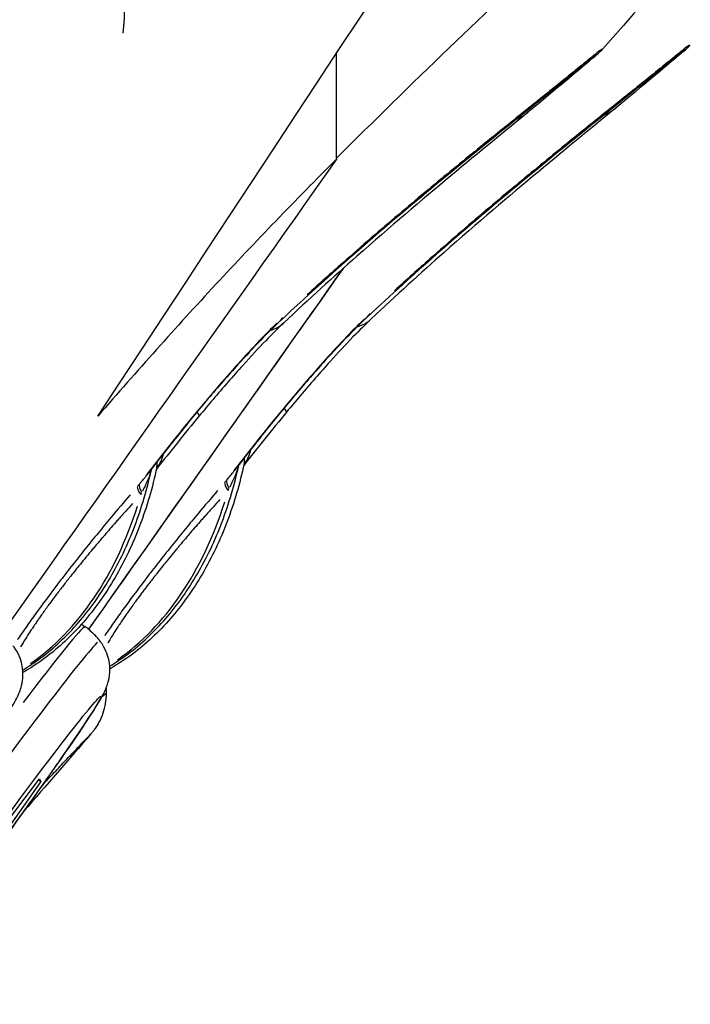
# Model space of a CAD drawing. Units: millimetres. Extents: x -640 to 18972, y 6 to 13319.
# Drawn here: x 1234 to 1277, y 10633 to 10697 of the extents above; entities that cross this region are included whole.
import ezdxf

# ---------------------------------------------------------------- set-up
doc = ezdxf.new("R2010")
doc.units = ezdxf.units.MM
doc.header["$MEASUREMENT"] = 0
doc.styles.get("Standard").update_dxf_attribs({"font": 'square721_bt_roman.ttf'})
doc.dimstyles.get("Standard").update_dxf_attribs({"dimtxt": 200, "dimasz": 100, "dimexe": 0.18, "dimexo": 0.0625, "dimgap": 40, "dimtad": 1, "dimdec": 0, "dimlfac": 0.1, "dimrnd": 5, "dimzin": 0, "dimdsep": 46, "dimtxsty": 'Standard', "dimcen": 0.09, "dimse1": 1, "dimse2": 1, "dimadec": 0, "dimazin": 0, "dimtfac": 1, "dimtdec": 0, "dimtofl": 0, "dimtmove": 0, "dimatfit": 3, "dimfxl": 1, "dimtolj": 1, "dimtzin": 0, "dimarcsym": 0})

# ---------------------------------------------------------------- blocks, each defined once
blk = doc.blocks.new('*D3')
at = {"color": 0, "lineweight": -2, "transparency": 16777216}
blk.add_line((204.119, 12829.605), (8017.483, 12829.605), dxfattribs=at)
at = {"color": 0, "transparency": 16777216}
for points in [[(204.119, 12862.939), (204.119, 12796.272), (4.119, 12829.605)], [(8017.483, 12862.939), (8017.483, 12796.272), (8217.483, 12829.605)]]:
    blk.add_solid(points, dxfattribs=at)
at = {"layer": 'Defpoints', "color": 0, "transparency": 16777216}
for p in [(8217.483, 12829.605), (8217.483, 9215.913), (4.119, 9191.603)]:
    blk.add_point(p, dxfattribs=at)
at = {"color": 0, "transparency": 16777216, "insert": (4110.801, 13088.836), "char_height": 350, "attachment_point": 5}
blk.add_mtext('\\A1;820', dxfattribs=at)
blk = doc.blocks.new('*D4')
at = {"color": 0, "lineweight": -2, "transparency": 16777216}
blk.add_line((-115.71, 12499.99), (-115.71, 9394.452), dxfattribs=at)
at = {"color": 0, "transparency": 16777216}
for points in [[(-149.043, 12499.99), (-82.377, 12499.99), (-115.71, 12699.99)], [(-149.043, 9394.452), (-82.377, 9394.452), (-115.71, 9194.452)]]:
    blk.add_solid(points, dxfattribs=at)
at = {"layer": 'Defpoints', "color": 0, "transparency": 16777216}
for p in [(2816.229, 12699.99), (-115.71, 9194.452), (4167.969, 9194.452)]:
    blk.add_point(p, dxfattribs=at)
at = {"color": 0, "transparency": 16777216, "insert": (-374.941, 10947.221), "char_height": 350, "attachment_point": 5, "rotation": 90}
blk.add_mtext('\\A1;350', dxfattribs=at)

msp = doc.modelspace()

# ---------------------------------------------------------------- linework, layer by layer
for p, q in [((1254.355, 10694.446), (1254.354, 10687.624)), ((1254.354, 10687.624), (1254.353, 10687.623)), ((1254.378, 10687.648), (1254.378, 10687.593)), ((1247.722, 10667.313), (1247.723, 10667.314)), ((1242.042, 10667.046), (1242.042, 10667.047)), ((1237.789, 10657.331), (1238.02, 10657.163)), ((1239.381, 10655.914), (1239.381, 10655.914)), ((1239.38, 10653.162), (1239.38, 10652.813)), ((1231.939, 10643.157), (1235.04, 10647.266)), ((1235.04, 10647.266), (1235.126, 10647.084)), ((1235.126, 10647.084), (1232.11, 10642.794)), ((1235.126, 10647.084), (1234.982, 10647.189))]:
    msp.add_line(p, q)
for centre, major_axis, ratio, start_param, end_param in [((1215.045, 10710.757), (24.503, -17.31), 0.415286, 0.197714, 0.740213), ((1268.693, 10697.407), (3.325, -2.223), 0.999516, 5.879646, 6.136575), ((1268.696, 10697.406), (2.888, -2.768), 0.99942, 0.002134, 0.040554), ((1274.374, 10697.665), (3.332, -2.214), 0.999512, 5.875181, 6.133718), ((1274.376, 10697.664), (2.879, -2.777), 0.999424, 0.002293, 0.043557), ((1273.919, 10697.279), (2.603, -3.037), 0.985283, 6.119364, 6.274563), ((1268.239, 10697.023), (2.601, -3.039), 0.9853, 6.123742, 6.274794), ((1270.019, 10694.021), (2.543, -3.088), 0.911533, 6.038705, 6.270319), ((1264.339, 10693.766), (2.542, -3.088), 0.911573, 6.044808, 6.27064), ((1253.548, 10680.144), (2.737, -2.917), 0.705189, 0.00779, 0.148002), ((1248.19, 10679.839), (2.744, -2.91), 0.707597, 5.952128, 6.265758), ((1247.867, 10679.877), (2.737, -2.917), 0.705115, 6.283183, 6.283186), ((1247.867, 10679.877), (2.737, -2.917), 0.705115, 0.007782, 0.14785), ((1248.19, 10679.839), (2.744, -2.91), 0.707597, 6.283182, 6.283186), ((1253.871, 10680.089), (2.744, -2.91), 0.707523, 5.944036, 6.265332), ((1253.548, 10680.144), (2.737, -2.917), 0.705189, 6.283183, 6.283186), ((1253.871, 10680.089), (2.744, -2.91), 0.707523, 6.283182, 6.283186), ((1242.363, 10673.432), (3.082, -2.55), 0.061502, 0.018647, 0.354301), ((1248.044, 10673.681), (3.082, -2.55), 0.06162, 0.019037, 0.361703), ((1228.968, 10673.433), (-0.006, -19.791), 0.709113, 1.244634, 1.262137), ((1234.649, 10673.684), (-0.003, -19.791), 0.709114, 1.22543, 1.262149), ((1248.63, 10665.284), (-1.511, 1.31), 0.222629, 0.132988, 0.710356), ((1248.763, 10665.437), (-1.503, 1.32), 0.277146, 0.133216, 0.683889), ((1242.95, 10665.018), (-1.511, 1.31), 0.222516, 0.132883, 0.710252), ((1243.082, 10665.17), (-1.503, 1.32), 0.277035, 0.133109, 0.683782), ((1236.306, 10668.753), (-3.189, -7.397), 0.757615, 1.492152, 1.509426), ((1241.987, 10669.018), (-3.19, -7.396), 0.757575, 1.492368, 1.509642), ((1233.702, 10673.691), (0.005, 20.78), 0.705094, 3.595718, 4.295732), ((1228.022, 10673.426), (0.002, 20.78), 0.705094, 3.596991, 4.295593), ((1229.195, 10645.033), (8.824, 12.13), 0.029331, 0.050315, 0.955989), ((1230.261, 10644.258), (8.716, 11.982), 0.029331, 0.149593, 2.991999)]:
    msp.add_ellipse(centre, major_axis=major_axis, ratio=ratio, start_param=start_param, end_param=end_param)
msp.add_ellipse((1232.024, 10642.975), major_axis=(7.018, 9.648), ratio=0.029331)
for points, knots in [([(1238.85, 10670.867), (1268.998, 10716.748), (1300.893, 10765.075), (1361.82, 10857.256), (1395.269, 10907.784), (1448.911, 10988.715), (1471.869, 11023.281), (1532.037, 11113.383), (1555.04, 11147.492), (1573.318, 11174.672)], [0.000001, 0.000001, 0.000001, 0.000001, 187.902055, 187.902055, 387.687196, 387.687196, 583.666672, 583.666672, 847.839382, 847.839382, 847.839382, 847.839382]), ([(1371.465, 10797.662), (1351.87, 10780.087), (1333.153, 10761.519), (1300.267, 10726.844), (1285.888, 10710.891), (1271.707, 10694.773)], [0, 0, 0, 0, 7.896412, 7.896412, 14.337214, 14.337214, 14.337214, 14.337214]), ([(1269.111, 10701.827), (1266.619, 10699.506), (1264.156, 10697.181), (1259.224, 10692.439), (1256.791, 10690.059), (1254.354, 10687.624)], [0.000002, 0.000002, 0.000002, 0.000002, 32.085899, 32.085899, 64.157122, 64.157122, 64.157122, 64.157122]), ([(1271.638, 10694.744), (1271.625, 10694.734), (1271.609, 10694.722), (1271.503, 10694.643), (1271.366, 10694.534), (1271.012, 10694.249), (1270.794, 10694.072), (1270.289, 10693.663), (1270.002, 10693.431), (1269.064, 10692.672), (1268.331, 10692.081), (1266.702, 10690.772), (1265.806, 10690.053), (1264.363, 10688.89), (1263.865, 10688.488), (1262.84, 10687.655), (1262.311, 10687.224), (1260.69, 10685.894), (1259.563, 10684.958), (1257.227, 10682.979), (1256.018, 10681.935), (1254.018, 10680.163), (1253.253, 10679.476), (1252.473, 10678.761)], [0.05, 0.05, 0.05, 0.05, 0.0625, 0.0625, 0.125, 0.125, 0.1875, 0.1875, 0.25, 0.25, 0.375, 0.375, 0.5, 0.5, 0.5625, 0.5625, 0.625, 0.625, 0.75, 0.75, 0.875, 0.875, 0.95, 0.95, 0.95, 0.95]), ([(1277.319, 10695.002), (1277.305, 10694.993), (1277.29, 10694.981), (1277.184, 10694.902), (1277.047, 10694.794), (1276.692, 10694.509), (1276.474, 10694.332), (1275.969, 10693.923), (1275.683, 10693.691), (1274.745, 10692.933), (1274.011, 10692.342), (1272.382, 10691.034), (1271.486, 10690.316), (1270.043, 10689.153), (1269.546, 10688.751), (1268.52, 10687.919), (1267.991, 10687.488), (1266.371, 10686.158), (1265.243, 10685.223), (1262.907, 10683.244), (1261.698, 10682.201), (1259.698, 10680.429), (1258.934, 10679.742), (1258.154, 10679.027)], [0.05, 0.05, 0.05, 0.05, 0.0625, 0.0625, 0.125, 0.125, 0.1875, 0.1875, 0.25, 0.25, 0.375, 0.375, 0.5, 0.5, 0.5625, 0.5625, 0.625, 0.625, 0.75, 0.75, 0.875, 0.875, 0.95, 0.95, 0.95, 0.95]), ([(1271.584, 10694.638), (1271.556, 10694.609), (1271.521, 10694.574), (1271.445, 10694.5), (1271.403, 10694.461), (1271.298, 10694.367), (1271.233, 10694.312), (1271.052, 10694.17), (1270.932, 10694.085), (1270.808, 10694.008)], [0, 0, 0, 0, 0.0189793, 0.0189793, 0.0373714, 0.0373714, 0.0635048, 0.0635048, 0.10741, 0.10741, 0.10741, 0.10741]), ([(1271.707, 10694.773), (1271.672, 10694.733), (1271.645, 10694.703), (1271.608, 10694.664), (1271.595, 10694.65), (1271.584, 10694.638)], [0, 0, 0, 0, 0.02809666, 0.02809666, 0.04724375, 0.04724375, 0.04724375, 0.04724375]), ([(1277.255, 10694.887), (1277.226, 10694.857), (1277.191, 10694.821), (1277.113, 10694.746), (1277.07, 10694.706), (1276.961, 10694.609), (1276.892, 10694.552), (1276.713, 10694.414), (1276.6, 10694.335), (1276.483, 10694.262)], [0, 0, 0, 0, 0.0190684, 0.0190684, 0.0378853, 0.0378853, 0.0651694, 0.0651694, 0.1066268, 0.1066268, 0.1066268, 0.1066268]), ([(1277.388, 10695.031), (1277.354, 10694.992), (1277.327, 10694.963), (1277.285, 10694.918), (1277.269, 10694.901), (1277.255, 10694.887)], [0, 0, 0, 0, 0.02648686, 0.02648686, 0.05064038, 0.05064038, 0.05064038, 0.05064038]), ([(1270.994, 10694.155), (1270.994, 10694.155), (1270.987, 10694.149), (1270.919, 10694.097), (1270.778, 10693.984), (1270.151, 10693.476), (1269.441, 10692.896), (1266.928, 10690.861), (1264.693, 10689.076), (1258.814, 10684.271), (1254.903, 10680.994), (1250.605, 10676.96)], [0.430169, 0.430169, 0.430169, 0.430169, 0.512191, 0.512191, 0.882843, 0.882843, 1.834727, 1.834727, 3.709326, 3.709326, 6.231265, 6.231265, 6.231265, 6.231265]), ([(1276.67, 10694.41), (1276.67, 10694.41), (1276.662, 10694.404), (1276.593, 10694.35), (1276.448, 10694.234), (1275.809, 10693.717), (1275.089, 10693.13), (1272.545, 10691.072), (1270.288, 10689.27), (1264.41, 10684.465), (1260.537, 10681.217), (1256.285, 10677.227)], [0.430683, 0.430683, 0.430683, 0.430683, 0.514847, 0.514847, 0.889815, 0.889815, 1.849176, 1.849176, 3.734578, 3.734578, 6.229662, 6.229662, 6.229662, 6.229662]), ([(1271.116, 10694.22), (1271.072, 10694.183), (1271.02, 10694.138), (1270.922, 10694.055), (1270.882, 10694.02), (1270.839, 10693.983)], [0.6250479, 0.6250479, 0.6250479, 0.6250479, 0.7806386, 0.7806386, 0.8772112, 0.8772112, 0.8772112, 0.8772112]), ([(1276.805, 10694.485), (1276.763, 10694.449), (1276.711, 10694.405), (1276.613, 10694.32), (1276.569, 10694.282), (1276.522, 10694.242)], [0.6205647, 0.6205647, 0.6205647, 0.6205647, 0.7745811, 0.7745811, 0.8800489, 0.8800489, 0.8800489, 0.8800489]), ([(1272.562, 10690.933), (1269.605, 10688.498), (1265.711, 10685.349), (1259.851, 10680.173), (1258.266, 10678.735), (1256.615, 10677.179)], [0, 0, 0, 0, 2.782663, 2.782663, 3.756283, 3.756283, 3.756283, 3.756283]), ([(1266.881, 10690.678), (1263.924, 10688.244), (1260.031, 10685.098), (1254.171, 10679.923), (1252.585, 10678.486), (1250.934, 10676.929)], [0, 0, 0, 0, 2.782404, 2.782404, 3.756253, 3.756253, 3.756253, 3.756253]), ([(1254.378, 10687.593), (1251.721, 10684.935), (1249.098, 10682.213), (1243.919, 10676.637), (1241.366, 10673.784), (1238.85, 10670.867)], [0.000001, 0.000001, 0.000001, 0.000001, 13.781242, 13.781242, 27.562539, 27.562539, 27.562539, 27.562539]), ([(1254.798, 10680.472), (1250.569, 10674.478), (1246.341, 10668.483), (1242.113, 10662.488), (1240.821, 10660.657), (1239.529, 10658.826), (1238.238, 10656.995)], [0.01047547, 0.01047547, 0.01047547, 0.01047547, 0.03585348, 0.03585348, 0.03585348, 0.04360568, 0.04360568, 0.04360568, 0.04360568]), ([(1250.481, 10676.903), (1250.223, 10676.652), (1249.954, 10676.382), (1249.244, 10675.653), (1248.787, 10675.166), (1248.325, 10674.661), (1247.864, 10674.156), (1247.395, 10673.628), (1246.921, 10673.083), (1246.447, 10672.537), (1245.98, 10671.987), (1245.056, 10670.88), (1244.6, 10670.323), (1243.697, 10669.202), (1243.257, 10668.647), (1242.831, 10668.102), (1242.542, 10667.732), (1242.259, 10667.365), (1241.98, 10667.002)], [0.05, 0.05, 0.05, 0.05, 0.1422368, 0.1422368, 0.2844736, 0.2844736, 0.2844736, 0.4267104, 0.4267104, 0.4267104, 0.5689472, 0.5689472, 0.711184, 0.711184, 0.8534208, 0.8534208, 0.8534208, 0.95, 0.95, 0.95, 0.95]), ([(1250.605, 10676.96), (1250.263, 10676.64), (1249.863, 10676.244), (1248.973, 10675.325), (1248.468, 10674.783), (1247.323, 10673.514), (1246.667, 10672.762), (1245.249, 10671.086), (1244.477, 10670.143), (1243.157, 10668.487), (1242.589, 10667.758), (1242.042, 10667.047)], [0, 0, 0, 0, 0.215831, 0.215831, 0.456144, 0.456144, 0.754054, 0.754054, 1.115473, 1.115473, 1.404209, 1.404209, 1.404209, 1.404209]), ([(1250.934, 10676.929), (1250.591, 10676.605), (1250.188, 10676.205), (1249.293, 10675.279), (1248.787, 10674.735), (1247.639, 10673.462), (1246.981, 10672.707), (1246.038, 10671.594), (1245.74, 10671.238), (1245.445, 10670.882)], [0, 0, 0, 0, 0.2179677, 0.2179677, 0.4590121, 0.4590121, 0.7580225, 0.7580225, 0.8969513, 0.8969513, 0.8969513, 0.8969513]), ([(1256.161, 10677.17), (1255.903, 10676.919), (1255.634, 10676.649), (1254.925, 10675.92), (1254.467, 10675.433), (1254.006, 10674.928), (1253.545, 10674.423), (1253.076, 10673.895), (1252.602, 10673.35), (1252.128, 10672.804), (1251.66, 10672.254), (1250.736, 10671.147), (1250.28, 10670.589), (1249.377, 10669.468), (1248.938, 10668.914), (1248.512, 10668.369), (1248.223, 10667.999), (1247.939, 10667.632), (1247.66, 10667.269)], [0.05, 0.05, 0.05, 0.05, 0.1422368, 0.1422368, 0.2844736, 0.2844736, 0.2844736, 0.4267104, 0.4267104, 0.4267104, 0.5689472, 0.5689472, 0.711184, 0.711184, 0.8534208, 0.8534208, 0.8534208, 0.95, 0.95, 0.95, 0.95]), ([(1256.285, 10677.227), (1255.943, 10676.906), (1255.544, 10676.511), (1254.654, 10675.592), (1254.149, 10675.05), (1253.004, 10673.782), (1252.349, 10673.03), (1250.93, 10671.354), (1250.159, 10670.411), (1248.839, 10668.755), (1248.27, 10668.026), (1247.723, 10667.314)], [0, 0, 0, 0, 0.215761, 0.215761, 0.456011, 0.456011, 0.753859, 0.753859, 1.115216, 1.115216, 1.404105, 1.404105, 1.404105, 1.404105]), ([(1256.615, 10677.179), (1256.272, 10676.855), (1255.869, 10676.454), (1254.974, 10675.528), (1254.467, 10674.983), (1253.319, 10673.71), (1252.661, 10672.955), (1251.718, 10671.842), (1251.42, 10671.487), (1251.126, 10671.131)], [0, 0, 0, 0, 0.2180384, 0.2180384, 0.4591495, 0.4591495, 0.7582221, 0.7582221, 0.8969895, 0.8969895, 0.8969895, 0.8969895]), ([(1248.757, 10668.611), (1248.75, 10668.538), (1248.729, 10668.453), (1248.693, 10668.356), (1248.688, 10668.342), (1248.682, 10668.327), (1248.676, 10668.313), (1248.673, 10668.305), (1248.67, 10668.297), (1248.666, 10668.289), (1248.662, 10668.277), (1248.657, 10668.266), (1248.652, 10668.254), (1248.647, 10668.244), (1248.643, 10668.234), (1248.638, 10668.224), (1248.636, 10668.219), (1248.633, 10668.214), (1248.631, 10668.208), (1248.63, 10668.206), (1248.629, 10668.203), (1248.627, 10668.201), (1248.626, 10668.198), (1248.625, 10668.195), (1248.624, 10668.193), (1248.624, 10668.193), (1248.624, 10668.193), (1248.624, 10668.193), (1248.58, 10668.101), (1248.525, 10668), (1248.458, 10667.891), (1248.443, 10667.865), (1248.427, 10667.84), (1248.41, 10667.814), (1248.401, 10667.798), (1248.391, 10667.783), (1248.381, 10667.768)], [0.3749524, 0.3749524, 0.3749524, 0.3749524, 0.4569476, 0.4569476, 0.4569476, 0.46875, 0.46875, 0.46875, 0.4753477, 0.4753477, 0.4753477, 0.484375, 0.484375, 0.484375, 0.4921875, 0.4921875, 0.4921875, 0.4960937, 0.4960937, 0.4960937, 0.4980469, 0.4980469, 0.4980469, 0.4998819, 0.4998819, 0.4998819, 0.5, 0.5, 0.5, 0.6014824, 0.6014824, 0.6014824, 0.625, 0.625, 0.625, 0.6385541, 0.6385541, 0.6385541, 0.6385541]), ([(1248.36, 10667.773), (1248.083, 10666.474), (1247.714, 10665.212), (1246.804, 10662.809), (1246.263, 10661.667), (1245.027, 10659.549), (1244.332, 10658.571), (1242.808, 10656.818), (1241.981, 10656.044), (1240.622, 10655.031), (1240.129, 10654.709), (1239.623, 10654.425)], [0.292178, 0.292178, 0.292178, 0.292178, 0.4901989, 0.4901989, 0.6882199, 0.6882199, 0.8862409, 0.8862409, 1.0842619, 1.0842619, 1.1917523, 1.1917523, 1.1917523, 1.1917523]), ([(1242.684, 10667.544), (1242.689, 10667.57), (1242.694, 10667.596), (1242.698, 10667.62), (1242.699, 10667.632), (1242.701, 10667.644), (1242.706, 10667.675), (1242.708, 10667.694), (1242.71, 10667.716), (1242.71, 10667.721), (1242.711, 10667.725), (1242.712, 10667.736), (1242.712, 10667.746), (1242.713, 10667.757), (1242.713, 10667.762), (1242.713, 10667.767), (1242.714, 10667.772), (1242.714, 10667.775), (1242.714, 10667.777), (1242.714, 10667.78), (1242.714, 10667.781), (1242.714, 10667.782), (1242.714, 10667.784), (1242.714, 10667.785), (1242.714, 10667.785), (1242.714, 10667.786), (1242.714, 10667.787), (1242.714, 10667.787), (1242.714, 10667.787), (1242.715, 10667.813), (1242.714, 10667.836), (1242.712, 10667.858), (1242.712, 10667.865), (1242.711, 10667.872), (1242.71, 10667.878), (1242.71, 10667.881), (1242.709, 10667.884), (1242.709, 10667.886)], [0.6420231, 0.6420231, 0.6420231, 0.6420231, 0.6723292, 0.6723292, 0.6723292, 0.6875, 0.6875, 0.7127973, 0.7127973, 0.71875, 0.71875, 0.71875, 0.734375, 0.734375, 0.734375, 0.7421875, 0.7421875, 0.7421875, 0.7460938, 0.7460938, 0.7460938, 0.7480469, 0.7480469, 0.7480469, 0.7496991, 0.7496991, 0.7496991, 0.75, 0.75, 0.75, 0.7733273, 0.7733273, 0.7733273, 0.78125, 0.78125, 0.78125, 0.7844606, 0.7844606, 0.7844606, 0.7844606]), ([(1243.074, 10668.342), (1243.065, 10668.274), (1243.045, 10668.195), (1243.012, 10668.106), (1243.007, 10668.092), (1243.002, 10668.078), (1242.996, 10668.064), (1242.993, 10668.056), (1242.989, 10668.047), (1242.986, 10668.039), (1242.981, 10668.028), (1242.976, 10668.017), (1242.971, 10668.005), (1242.967, 10667.995), (1242.962, 10667.985), (1242.957, 10667.975), (1242.955, 10667.969), (1242.953, 10667.964), (1242.95, 10667.959), (1242.949, 10667.957), (1242.948, 10667.954), (1242.947, 10667.951), (1242.945, 10667.949), (1242.944, 10667.946), (1242.943, 10667.944), (1242.943, 10667.944), (1242.943, 10667.944), (1242.943, 10667.944), (1242.899, 10667.851), (1242.844, 10667.751), (1242.778, 10667.642), (1242.762, 10667.616), (1242.746, 10667.59), (1242.73, 10667.564), (1242.72, 10667.549), (1242.71, 10667.533), (1242.7, 10667.517)], [0.3819121, 0.3819121, 0.3819121, 0.3819121, 0.4569476, 0.4569476, 0.4569476, 0.46875, 0.46875, 0.46875, 0.4753477, 0.4753477, 0.4753477, 0.484375, 0.484375, 0.484375, 0.4921875, 0.4921875, 0.4921875, 0.4960937, 0.4960937, 0.4960937, 0.4980469, 0.4980469, 0.4980469, 0.4998819, 0.4998819, 0.4998819, 0.5, 0.5, 0.5, 0.6014824, 0.6014824, 0.6014824, 0.625, 0.625, 0.625, 0.6388982, 0.6388982, 0.6388982, 0.6388982]), ([(1248.371, 10667.814), (1248.371, 10667.814), (1248.37, 10667.812), (1248.367, 10667.801), (1248.363, 10667.789), (1248.36, 10667.772)], [0.13617011, 0.13617011, 0.13617011, 0.13617011, 0.14590756, 0.14590756, 0.16176491, 0.16176491, 0.16176491, 0.16176491]), ([(1248.364, 10667.794), (1248.37, 10667.82), (1248.374, 10667.845), (1248.378, 10667.869), (1248.38, 10667.882), (1248.382, 10667.894), (1248.386, 10667.925), (1248.388, 10667.943), (1248.391, 10667.966), (1248.391, 10667.97), (1248.391, 10667.974), (1248.392, 10667.985), (1248.393, 10667.996), (1248.394, 10668.006), (1248.394, 10668.012), (1248.394, 10668.017), (1248.394, 10668.022), (1248.394, 10668.024), (1248.395, 10668.027), (1248.395, 10668.029), (1248.395, 10668.031), (1248.395, 10668.032), (1248.395, 10668.033), (1248.395, 10668.034), (1248.395, 10668.035), (1248.395, 10668.036), (1248.395, 10668.036), (1248.395, 10668.036), (1248.395, 10668.037), (1248.395, 10668.063), (1248.395, 10668.086), (1248.393, 10668.107), (1248.392, 10668.114), (1248.392, 10668.121), (1248.391, 10668.128), (1248.39, 10668.136), (1248.389, 10668.143), (1248.387, 10668.15)], [0.6423188, 0.6423188, 0.6423188, 0.6423188, 0.6723292, 0.6723292, 0.6723292, 0.6875, 0.6875, 0.7127973, 0.7127973, 0.71875, 0.71875, 0.71875, 0.734375, 0.734375, 0.734375, 0.7421875, 0.7421875, 0.7421875, 0.7460938, 0.7460938, 0.7460938, 0.7480469, 0.7480469, 0.7480469, 0.7496991, 0.7496991, 0.7496991, 0.75, 0.75, 0.75, 0.7733273, 0.7733273, 0.7733273, 0.78125, 0.78125, 0.78125, 0.7904328, 0.7904328, 0.7904328, 0.7904328]), ([(1233.957, 10654.344), (1234.356, 10654.583), (1234.747, 10654.845), (1236.002, 10655.784), (1236.824, 10656.556), (1238.337, 10658.302), (1239.028, 10659.276), (1240.256, 10661.388), (1240.794, 10662.525), (1241.695, 10664.906), (1242.06, 10666.149), (1242.336, 10667.428)], [4.3265469, 4.3265469, 4.3265469, 4.3265469, 4.4126376, 4.4126376, 4.6103216, 4.6103216, 4.8080056, 4.8080056, 5.0056896, 5.0056896, 5.2010786, 5.2010786, 5.2010786, 5.2010786]), ([(1242.679, 10667.523), (1242.402, 10666.224), (1242.033, 10664.963), (1241.123, 10662.559), (1240.582, 10661.418), (1239.346, 10659.299), (1238.651, 10658.321), (1237.128, 10656.568), (1236.3, 10655.793), (1234.95, 10654.786), (1234.465, 10654.469), (1233.968, 10654.189)], [0.2921756, 0.2921756, 0.2921756, 0.2921756, 0.4902025, 0.4902025, 0.6882294, 0.6882294, 0.8862562, 0.8862562, 1.0842831, 1.0842831, 1.1899823, 1.1899823, 1.1899823, 1.1899823]), ([(1239.615, 10654.596), (1240.022, 10654.838), (1240.42, 10655.105), (1241.682, 10656.05), (1242.504, 10656.822), (1244.017, 10658.568), (1244.708, 10659.542), (1245.937, 10661.654), (1246.475, 10662.791), (1247.376, 10665.173), (1247.74, 10666.416), (1248.016, 10667.695)], [4.324926, 4.324926, 4.324926, 4.324926, 4.4126163, 4.4126163, 4.6103062, 4.6103062, 4.807996, 4.807996, 5.0056859, 5.0056859, 5.2010935, 5.2010935, 5.2010935, 5.2010935]), ([(1242.316, 10667.351), (1242.31, 10667.329), (1242.304, 10667.307), (1242.297, 10667.285), (1242.293, 10667.27), (1242.288, 10667.255), (1242.284, 10667.24), (1242.281, 10667.232), (1242.279, 10667.224), (1242.276, 10667.217), (1242.275, 10667.213), (1242.274, 10667.209), (1242.273, 10667.205), (1242.272, 10667.202), (1242.27, 10667.198), (1242.269, 10667.195), (1242.269, 10667.194), (1242.269, 10667.194), (1242.269, 10667.193), (1242.258, 10667.16), (1242.247, 10667.126), (1242.234, 10667.091), (1242.197, 10666.984), (1242.153, 10666.869), (1242.102, 10666.747), (1242.098, 10666.738), (1242.094, 10666.728), (1242.09, 10666.719), (1241.996, 10666.494), (1241.883, 10666.251), (1241.751, 10665.983)], [0.444984, 0.444984, 0.444984, 0.444984, 0.46875, 0.46875, 0.46875, 0.484375, 0.484375, 0.484375, 0.4921875, 0.4921875, 0.4921875, 0.4960937, 0.4960937, 0.4960937, 0.4993904, 0.4993904, 0.4993904, 0.5, 0.5, 0.5, 0.5476315, 0.5476315, 0.5476315, 0.6926331, 0.6926331, 0.6926331, 0.7040269, 0.7040269, 0.7040269, 0.9707886, 0.9707886, 0.9707886, 0.9707886]), ([(1242.69, 10667.564), (1242.69, 10667.564), (1242.689, 10667.562), (1242.686, 10667.552), (1242.683, 10667.54), (1242.679, 10667.523)], [0.13608951, 0.13608951, 0.13608951, 0.13608951, 0.14584946, 0.14584946, 0.16171483, 0.16171483, 0.16171483, 0.16171483]), ([(1247.241, 10666.72), (1247.254, 10666.734), (1247.277, 10666.762), (1247.317, 10666.81), (1247.324, 10666.818), (1247.338, 10666.835), (1247.34, 10666.837), (1247.351, 10666.85), (1247.358, 10666.859), (1247.38, 10666.885), (1247.395, 10666.903), (1247.466, 10666.99), (1247.521, 10667.058), (1247.618, 10667.179), (1247.66, 10667.232), (1247.701, 10667.285)], [0.0108845, 0.0108845, 0.0108845, 0.0108845, 0.03125, 0.03125, 0.0351563, 0.0351563, 0.0390625, 0.0390625, 0.046875, 0.046875, 0.0625, 0.0625, 0.125, 0.125, 0.1767259, 0.1767259, 0.1767259, 0.1767259]), ([(1247.996, 10667.618), (1247.991, 10667.596), (1247.984, 10667.574), (1247.978, 10667.551), (1247.973, 10667.537), (1247.969, 10667.522), (1247.964, 10667.506), (1247.962, 10667.499), (1247.959, 10667.491), (1247.957, 10667.483), (1247.956, 10667.479), (1247.955, 10667.475), (1247.953, 10667.472), (1247.952, 10667.468), (1247.951, 10667.464), (1247.95, 10667.461), (1247.95, 10667.461), (1247.95, 10667.46), (1247.95, 10667.46), (1247.939, 10667.426), (1247.927, 10667.392), (1247.915, 10667.357), (1247.878, 10667.251), (1247.833, 10667.135), (1247.783, 10667.014), (1247.779, 10667.004), (1247.775, 10666.995), (1247.771, 10666.985), (1247.676, 10666.76), (1247.564, 10666.517), (1247.432, 10666.25)], [0.4448693, 0.4448693, 0.4448693, 0.4448693, 0.46875, 0.46875, 0.46875, 0.484375, 0.484375, 0.484375, 0.4921875, 0.4921875, 0.4921875, 0.4960937, 0.4960937, 0.4960937, 0.4993904, 0.4993904, 0.4993904, 0.5, 0.5, 0.5, 0.5476315, 0.5476315, 0.5476315, 0.6926331, 0.6926331, 0.6926331, 0.7040269, 0.7040269, 0.7040269, 0.9707826, 0.9707826, 0.9707826, 0.9707826]), ([(1241.561, 10666.453), (1241.573, 10666.468), (1241.596, 10666.495), (1241.636, 10666.543), (1241.643, 10666.551), (1241.658, 10666.568), (1241.659, 10666.57), (1241.67, 10666.584), (1241.678, 10666.592), (1241.7, 10666.619), (1241.714, 10666.636), (1241.786, 10666.723), (1241.841, 10666.791), (1241.937, 10666.912), (1241.979, 10666.965), (1242.02, 10667.018)], [0.0108764, 0.0108764, 0.0108764, 0.0108764, 0.03125, 0.03125, 0.0351563, 0.0351563, 0.0390625, 0.0390625, 0.046875, 0.046875, 0.0625, 0.0625, 0.125, 0.125, 0.176565, 0.176565, 0.176565, 0.176565]), ([(1246.634, 10666.017), (1246.22, 10665.535), (1245.806, 10665.047), (1245.108, 10664.213), (1244.824, 10663.87), (1244.259, 10663.182), (1243.981, 10662.838), (1243.43, 10662.152), (1243.158, 10661.81), (1242.621, 10661.127), (1242.354, 10660.784), (1241.583, 10659.778), (1241.105, 10659.137), (1240.44, 10658.223), (1240.226, 10657.925), (1239.82, 10657.349), (1239.631, 10657.076), (1239.398, 10656.735), (1239.344, 10656.655), (1239.291, 10656.576)], [0.033921, 0.033921, 0.033921, 0.033921, 0.125, 0.125, 0.1875, 0.1875, 0.25, 0.25, 0.3125, 0.3125, 0.375, 0.375, 0.5, 0.5, 0.5625, 0.5625, 0.625, 0.625, 0.6444986, 0.6444986, 0.6444986, 0.6444986]), ([(1240.953, 10665.75), (1240.539, 10665.268), (1240.125, 10664.78), (1239.428, 10663.946), (1239.143, 10663.603), (1238.579, 10662.915), (1238.3, 10662.571), (1237.749, 10661.886), (1237.477, 10661.543), (1236.94, 10660.86), (1236.674, 10660.517), (1235.903, 10659.511), (1235.424, 10658.871), (1234.759, 10657.956), (1234.545, 10657.658), (1234.14, 10657.083), (1233.95, 10656.81), (1233.717, 10656.467), (1233.662, 10656.387), (1233.609, 10656.307)], [0.0339343, 0.0339343, 0.0339343, 0.0339343, 0.125, 0.125, 0.1875, 0.1875, 0.25, 0.25, 0.3125, 0.3125, 0.375, 0.375, 0.5, 0.5, 0.5625, 0.5625, 0.625, 0.625, 0.6447509, 0.6447509, 0.6447509, 0.6447509]), ([(1241.107, 10665.175), (1240.956, 10665.01), (1240.807, 10664.845), (1240.499, 10664.503), (1240.341, 10664.326), (1240.121, 10664.078), (1240.058, 10664.006), (1239.994, 10663.934), (1239.96, 10663.896), (1239.926, 10663.857), (1239.892, 10663.818), (1239.777, 10663.687), (1239.663, 10663.557), (1239.55, 10663.427), (1239.433, 10663.292), (1239.317, 10663.159), (1239.196, 10663.017), (1239.188, 10663.008), (1239.181, 10663), (1239.151, 10662.966), (1239.122, 10662.932), (1239.093, 10662.898), (1238.934, 10662.712), (1238.777, 10662.527), (1238.562, 10662.272), (1238.501, 10662.2), (1238.441, 10662.128), (1238.434, 10662.119), (1238.427, 10662.112), (1238.419, 10662.102), (1238.419, 10662.102), (1238.419, 10662.101), (1238.418, 10662.101), (1238.407, 10662.088), (1238.396, 10662.075), (1238.386, 10662.062), (1238.253, 10661.903), (1238.122, 10661.746), (1237.866, 10661.434), (1237.74, 10661.28), (1237.515, 10661.002), (1237.415, 10660.878), (1237.211, 10660.623), (1237.107, 10660.493), (1236.961, 10660.308), (1236.918, 10660.253), (1236.875, 10660.198), (1236.873, 10660.196), (1236.872, 10660.195), (1236.87, 10660.193), (1236.719, 10660), (1236.571, 10659.809), (1236.428, 10659.622), (1236.285, 10659.436), (1236.147, 10659.253), (1236.012, 10659.073), (1235.907, 10658.933), (1235.804, 10658.794), (1235.704, 10658.658), (1235.676, 10658.619), (1235.648, 10658.581), (1235.62, 10658.543), (1235.597, 10658.512), (1235.574, 10658.48), (1235.552, 10658.45), (1235.552, 10658.449), (1235.551, 10658.449), (1235.551, 10658.448), (1235.479, 10658.35), (1235.409, 10658.252), (1235.34, 10658.155), (1235.27, 10658.058), (1235.202, 10657.962), (1235.135, 10657.867), (1235.081, 10657.789), (1235.027, 10657.713), (1234.975, 10657.636), (1234.908, 10657.54), (1234.842, 10657.445), (1234.779, 10657.351), (1234.714, 10657.256), (1234.65, 10657.161), (1234.588, 10657.068), (1234.554, 10657.017), (1234.52, 10656.966), (1234.486, 10656.915), (1234.481, 10656.906), (1234.475, 10656.897), (1234.469, 10656.888), (1234.381, 10656.754), (1234.296, 10656.624), (1234.215, 10656.496), (1234.134, 10656.368), (1234.056, 10656.243), (1233.981, 10656.12), (1233.926, 10656.031), (1233.873, 10655.943), (1233.822, 10655.857), (1233.822, 10655.857), (1233.822, 10655.857), (1233.822, 10655.856)], [0.0380239, 0.0380239, 0.0380239, 0.0380239, 0.0708038, 0.0708038, 0.1065484, 0.1065484, 0.1212195, 0.1212195, 0.1212195, 0.1291353, 0.1291353, 0.1291353, 0.1560714, 0.1560714, 0.1560714, 0.18404, 0.18404, 0.1858559, 0.1858559, 0.1858559, 0.1930267, 0.1930267, 0.1930267, 0.2323519, 0.2323519, 0.2480469, 0.2480469, 0.2480469, 0.2498986, 0.2498986, 0.2498986, 0.25, 0.25, 0.25, 0.2524525, 0.2524525, 0.2524525, 0.2825784, 0.2825784, 0.3127043, 0.3127043, 0.3371959, 0.3371959, 0.3634133, 0.3634133, 0.3746437, 0.3746437, 0.3746437, 0.375, 0.375, 0.375, 0.4145655, 0.4145655, 0.4145655, 0.453802, 0.453802, 0.453802, 0.484375, 0.484375, 0.484375, 0.4929106, 0.4929106, 0.4929106, 0.5, 0.5, 0.5, 0.5000966, 0.5000966, 0.5000966, 0.5228703, 0.5228703, 0.5228703, 0.5456943, 0.5456943, 0.5456943, 0.564272, 0.564272, 0.564272, 0.5877819, 0.5877819, 0.5877819, 0.6117954, 0.6117954, 0.6117954, 0.625, 0.625, 0.625, 0.6273668, 0.6273668, 0.6273668, 0.6622168, 0.6622168, 0.6622168, 0.6970317, 0.6970317, 0.6970317, 0.7224181, 0.7224181, 0.7224181, 0.7224544, 0.7224544, 0.7224544, 0.7224544]), ([(1246.787, 10665.442), (1246.636, 10665.276), (1246.487, 10665.112), (1246.18, 10664.77), (1246.022, 10664.593), (1245.802, 10664.345), (1245.738, 10664.273), (1245.675, 10664.201), (1245.641, 10664.162), (1245.607, 10664.124), (1245.573, 10664.085), (1245.457, 10663.954), (1245.343, 10663.823), (1245.231, 10663.694), (1245.114, 10663.559), (1244.998, 10663.425), (1244.876, 10663.284), (1244.869, 10663.275), (1244.861, 10663.266), (1244.832, 10663.232), (1244.803, 10663.198), (1244.774, 10663.164), (1244.614, 10662.978), (1244.458, 10662.794), (1244.243, 10662.539), (1244.182, 10662.466), (1244.121, 10662.394), (1244.114, 10662.386), (1244.108, 10662.378), (1244.1, 10662.369), (1244.1, 10662.368), (1244.099, 10662.368), (1244.099, 10662.367), (1244.088, 10662.354), (1244.077, 10662.341), (1244.066, 10662.328), (1243.933, 10662.17), (1243.803, 10662.012), (1243.546, 10661.701), (1243.42, 10661.547), (1243.195, 10661.269), (1243.095, 10661.145), (1242.891, 10660.89), (1242.787, 10660.759), (1242.642, 10660.575), (1242.598, 10660.519), (1242.555, 10660.465), (1242.554, 10660.463), (1242.552, 10660.461), (1242.551, 10660.459), (1242.4, 10660.266), (1242.252, 10660.076), (1242.108, 10659.888), (1241.966, 10659.703), (1241.827, 10659.52), (1241.692, 10659.339), (1241.587, 10659.199), (1241.485, 10659.061), (1241.384, 10658.924), (1241.356, 10658.886), (1241.328, 10658.848), (1241.301, 10658.81), (1241.278, 10658.778), (1241.255, 10658.747), (1241.233, 10658.716), (1241.232, 10658.716), (1241.232, 10658.715), (1241.232, 10658.715), (1241.16, 10658.616), (1241.09, 10658.518), (1241.02, 10658.421), (1240.951, 10658.324), (1240.883, 10658.228), (1240.816, 10658.133), (1240.762, 10658.056), (1240.708, 10657.979), (1240.655, 10657.903), (1240.588, 10657.806), (1240.523, 10657.711), (1240.459, 10657.618), (1240.394, 10657.522), (1240.331, 10657.427), (1240.268, 10657.334), (1240.234, 10657.283), (1240.2, 10657.232), (1240.167, 10657.181), (1240.161, 10657.172), (1240.155, 10657.163), (1240.149, 10657.154), (1240.062, 10657.021), (1239.977, 10656.89), (1239.896, 10656.762), (1239.814, 10656.634), (1239.736, 10656.509), (1239.661, 10656.386), (1239.607, 10656.297), (1239.554, 10656.209), (1239.503, 10656.123), (1239.502, 10656.121), (1239.5, 10656.119), (1239.499, 10656.117)], [0.0380525, 0.0380525, 0.0380525, 0.0380525, 0.0708038, 0.0708038, 0.1065484, 0.1065484, 0.1212195, 0.1212195, 0.1212195, 0.1291353, 0.1291353, 0.1291353, 0.1560714, 0.1560714, 0.1560714, 0.18404, 0.18404, 0.1858559, 0.1858559, 0.1858559, 0.1930267, 0.1930267, 0.1930267, 0.2323519, 0.2323519, 0.2480469, 0.2480469, 0.2480469, 0.2498986, 0.2498986, 0.2498986, 0.25, 0.25, 0.25, 0.2524525, 0.2524525, 0.2524525, 0.2825784, 0.2825784, 0.3127043, 0.3127043, 0.3371959, 0.3371959, 0.3634133, 0.3634133, 0.3746437, 0.3746437, 0.3746437, 0.375, 0.375, 0.375, 0.4145655, 0.4145655, 0.4145655, 0.453802, 0.453802, 0.453802, 0.484375, 0.484375, 0.484375, 0.4929106, 0.4929106, 0.4929106, 0.5, 0.5, 0.5, 0.5000966, 0.5000966, 0.5000966, 0.5228703, 0.5228703, 0.5228703, 0.5456943, 0.5456943, 0.5456943, 0.564272, 0.564272, 0.564272, 0.5877819, 0.5877819, 0.5877819, 0.6117954, 0.6117954, 0.6117954, 0.625, 0.625, 0.625, 0.6273668, 0.6273668, 0.6273668, 0.6622168, 0.6622168, 0.6622168, 0.6970317, 0.6970317, 0.6970317, 0.7224181, 0.7224181, 0.7224181, 0.7229981, 0.7229981, 0.7229981, 0.7229981]), ([(1238.98, 10656.237), (1238.928, 10656.304), (1238.873, 10656.37), (1238.758, 10656.501), (1238.698, 10656.566), (1238.574, 10656.693), (1238.509, 10656.756), (1238.376, 10656.878), (1238.307, 10656.938), (1238.166, 10657.053), (1238.094, 10657.109), (1238.02, 10657.163)], [3.654744307, 3.654744307, 3.654744307, 3.654744307, 3.656407968, 3.656407968, 3.658071629, 3.658071629, 3.659735291, 3.659735291, 3.661398952, 3.661398952, 3.663062613, 3.663062613, 3.663062613, 3.663062613]), ([(1221.548, 10632.275), (1221.851, 10632.163), (1222.141, 10632.112), (1222.709, 10632.075), (1222.965, 10632.106), (1223.461, 10632.202), (1223.656, 10632.279), (1224.006, 10632.432), (1224.131, 10632.508), (1224.355, 10632.65), (1224.437, 10632.712), (1224.615, 10632.852), (1224.688, 10632.918), (1224.926, 10633.141), (1225.039, 10633.265), (1225.476, 10633.753), (1225.83, 10634.184), (1226.777, 10635.373), (1227.377, 10636.147), (1228.695, 10637.88), (1229.405, 10638.825), (1230.883, 10640.818), (1231.65, 10641.863), (1233.17, 10643.954), (1233.922, 10644.999), (1235.34, 10646.99), (1236.004, 10647.935), (1237.185, 10649.638), (1237.699, 10650.393), (1238.548, 10651.677), (1238.858, 10652.16), (1239.187, 10652.749), (1239.262, 10652.879), (1239.397, 10653.202), (1239.432, 10653.291), (1239.514, 10653.545), (1239.565, 10653.705), (1239.626, 10654.207), (1239.654, 10654.48), (1239.519, 10655.218), (1239.404, 10655.614), (1239.079, 10656.106), (1239.031, 10656.172), (1238.98, 10656.237)], [0.529788, 0.529788, 0.529788, 0.529788, 0.539983, 0.539983, 0.553018, 0.553018, 0.571595, 0.571595, 0.595785, 0.595785, 0.62534, 0.62534, 0.672476, 0.672476, 0.801121, 0.801121, 1.113617, 1.113617, 1.45762, 1.45762, 1.783758, 1.783758, 2.106738, 2.106738, 2.429097, 2.429097, 2.752211, 2.752211, 3.078835, 3.078835, 3.42388, 3.42388, 3.539312, 3.539312, 3.57457, 3.57457, 3.610507, 3.610507, 3.635132, 3.635132, 3.65212, 3.65212, 3.654744, 3.654744, 3.654744, 3.654744]), ([(1215.894, 10631.967), (1216.197, 10631.856), (1216.487, 10631.805), (1217.056, 10631.767), (1217.311, 10631.798), (1217.807, 10631.895), (1218.002, 10631.971), (1218.352, 10632.125), (1218.478, 10632.2), (1218.701, 10632.342), (1218.783, 10632.405), (1218.961, 10632.545), (1219.033, 10632.61), (1219.271, 10632.832), (1219.382, 10632.955), (1219.817, 10633.44), (1220.17, 10633.87), (1221.116, 10635.057), (1221.715, 10635.83), (1223.032, 10637.561), (1223.741, 10638.506), (1225.218, 10640.497), (1225.986, 10641.542), (1227.506, 10643.633), (1228.258, 10644.678), (1229.676, 10646.67), (1230.341, 10647.616), (1231.523, 10649.32), (1232.038, 10650.076), (1232.889, 10651.361), (1233.2, 10651.846), (1233.53, 10652.434), (1233.605, 10652.565), (1233.741, 10652.888), (1233.777, 10652.977), (1233.859, 10653.233), (1233.911, 10653.392), (1233.972, 10653.893), (1234.001, 10654.165), (1233.868, 10654.902), (1233.754, 10655.299), (1233.428, 10655.794), (1233.379, 10655.862), (1233.326, 10655.93)], [0.52964, 0.52964, 0.52964, 0.52964, 0.539803, 0.539803, 0.552799, 0.552799, 0.571326, 0.571326, 0.595465, 0.595465, 0.624935, 0.624935, 0.671861, 0.671861, 0.799431, 0.799431, 1.111932, 1.111932, 1.45606, 1.45606, 1.782205, 1.782205, 2.105182, 2.105182, 2.427534, 2.427534, 2.75063, 2.75063, 3.077205, 3.077205, 3.421968, 3.421968, 3.538307, 3.538307, 3.574297, 3.574297, 3.610324, 3.610324, 3.634934, 3.634934, 3.651945, 3.651945, 3.654647, 3.654647, 3.654647, 3.654647]), ([(1239.38, 10652.813), (1239.38, 10652.381), (1239.308, 10651.944), (1239.102, 10651.332), (1239.016, 10651.134), (1238.843, 10650.806), (1238.761, 10650.671), (1238.625, 10650.474), (1238.574, 10650.405), (1238.505, 10650.316), (1238.483, 10650.289), (1238.442, 10650.24), (1238.425, 10650.219), (1238.405, 10650.196), (1238.4, 10650.19), (1238.395, 10650.185)], [0.0000663, 0.0000663, 0.0000663, 0.0000663, 0.1296026, 0.1296026, 0.1938437, 0.1938437, 0.2411609, 0.2411609, 0.2672853, 0.2672853, 0.2804437, 0.2804437, 0.2953314, 0.2953314, 0.3009198, 0.3009198, 0.3009198, 0.3009198]), ([(1235.498, 10647.123), (1235.498, 10647.123), (1235.498, 10647.123), (1235.777, 10647.424), (1236.044, 10647.71), (1236.423, 10648.115), (1236.546, 10648.246), (1236.782, 10648.496), (1236.894, 10648.616), (1237.217, 10648.958), (1237.412, 10649.163), (1237.67, 10649.434), (1237.75, 10649.518), (1237.898, 10649.674), (1237.966, 10649.745), (1238.265, 10650.057), (1238.393, 10650.188), (1238.401, 10650.193)], [0.1249867, 0.1249867, 0.1249867, 0.1249867, 0.125, 0.125, 0.1875, 0.1875, 0.21875, 0.21875, 0.25, 0.25, 0.3125, 0.3125, 0.34375, 0.34375, 0.375, 0.375, 0.4980779, 0.4980779, 0.4980779, 0.4980779])]:
    msp.add_open_spline(points, degree=3, knots=knots)
for points in [[(1271.698, 10694.763), (1271.693, 10694.758), (1271.692, 10694.758), (1271.696, 10694.764)], [(1271.707, 10694.772), (1271.705, 10694.77), (1271.703, 10694.768), (1271.7, 10694.765)], [(1271.707, 10694.773), (1271.707, 10694.773), (1271.707, 10694.773), (1271.707, 10694.773)], [(1277.379, 10695.021), (1277.374, 10695.016), (1277.373, 10695.016), (1277.376, 10695.022)], [(1277.388, 10695.031), (1277.386, 10695.029), (1277.383, 10695.026), (1277.38, 10695.023)], [(1270.839, 10693.983), (1270.085, 10693.338), (1268.652, 10692.136), (1266.881, 10690.678)], [(1276.522, 10694.242), (1275.767, 10693.595), (1274.334, 10692.392), (1272.562, 10690.933)], [(1254.378, 10687.593), (1247.111, 10677.293), (1239.844, 10666.993), (1232.577, 10656.693)], [(1254.787, 10680.463), (1249.269, 10672.641), (1243.752, 10664.819), (1238.234, 10656.998)], [(1251.126, 10671.131), (1250.167, 10669.972), (1249.222, 10668.796), (1248.336, 10667.663)], [(1245.445, 10670.882), (1244.486, 10669.723), (1243.541, 10668.547), (1242.656, 10667.413)], [(1241.543, 10666.433), (1241.504, 10666.387), (1241.464, 10666.341), (1241.423, 10666.295)], [(1247.224, 10666.699), (1247.184, 10666.654), (1247.144, 10666.608), (1247.104, 10666.562)], [(1239.379, 10652.813), (1239.371, 10652.808), (1239.283, 10652.737), (1239.12, 10652.601)], [(1238.395, 10650.185), (1236.942, 10648.51), (1235.488, 10646.836), (1234.034, 10645.161)]]:
    msp.add_open_spline(points, degree=3)

# ---------------------------------------------------------------- dimensions: what is measured, and where the dimension line sits
dim = msp.add_linear_dim(base=(8217.483, 12829.605), p1=(4.119, 9191.603), p2=(8217.483, 9215.913), dimstyle='Standard', override={"dimtxt": 350, "dimasz": 200, "dimgap": 80})
dim.commit()
dim.dimension.update_dxf_attribs({"geometry": '*D3', "text_midpoint": (4110.801, 13088.836)})
dim = msp.add_linear_dim(base=(-115.71, 9194.452), p1=(2816.229, 12699.99), p2=(4167.969, 9194.452), angle=90, dimstyle='Standard', override={"dimtxt": 350, "dimasz": 200, "dimgap": 80})
dim.commit()
dim.dimension.update_dxf_attribs({"geometry": '*D4', "text_midpoint": (-374.941, 10947.221)})

doc.saveas('drawing.dxf')
